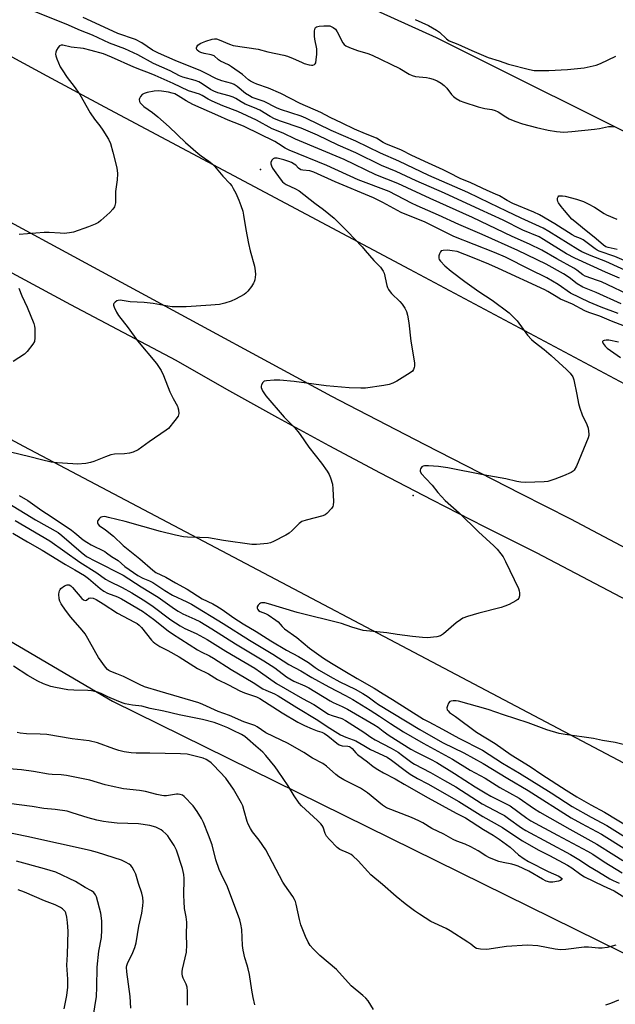
# Model space of a CAD drawing. Units: inches. Extents: x 1315761 to 1321762, y 513448 to 517448.
# Drawn here: x 1318815 to 1319040, y 516713 to 517085 of the extents above; entities that cross this region are included whole.
import ezdxf

# ---------------------------------------------------------------- set-up
doc = ezdxf.new("R2010")
doc.units = ezdxf.units.IN
doc.header["$MEASUREMENT"] = 0
for name, color, linetype in [('CNTRL-Analytical Point', 7, 'Continuous'), ('ELEV-Spot Elevation', 7, 'Continuous'), ('NTRL-Trees', 3, 'Continuous'), ('TRANS-Road', 130, 'Continuous'), ('Undefined', 1, 'Continuous')]:
    doc.layers.add(name, color=color, linetype=linetype)

msp = doc.modelspace()

# ---------------------------------------------------------------- linework, layer by layer
at = {"layer": 'CNTRL-Analytical Point'}
msp.add_point((1318905.79, 517028.02, 381), dxfattribs=at)
at = {"layer": 'ELEV-Spot Elevation'}
msp.add_point((1318963.42, 516904.99, 368.71), dxfattribs=at)
at = {"layer": 'NTRL-Trees'}
for points in [[(1315884.52, 516112.43, 0), (1315883.58, 516144.55, 0), (1315880.7, 516159.07, 0), (1315867.9, 516192.06, 0), (1315862.43, 516204.53, 0), (1315855.09, 516214.38, 0), (1315845.81, 516221.93, 0), (1315762.37, 516259.04, 0), (1315761.58, 516259.39, 0), (1315761.7, 517448.24, 0), (1317782.81, 517448.05, 0), (1317792.17, 517443.01, 0), (1317868.7, 517391.57, 0), (1318151.34, 517238.14, 0), (1318321.72, 517137.94, 0), (1318849.86, 516827.35, 0), (1319242.83, 516633.73, 0)], [(1319149.04, 516989.43, 0), (1318972.2, 517077.71, 0), (1318725.14, 517189.58, 0), (1318468.77, 517352.73, 0), (1318282.76, 517448, 0), (1318668.92, 517447.97, 0), (1318685.89, 517416.34, 0), (1318747.92, 517397.61, 0), (1318763.27, 517394.85, 0), (1318857.58, 517346.18, 0), (1318915.27, 517316.41, 0), (1318975.82, 517285.16, 0), (1319048.75, 517248.61, 0)]]:
    msp.add_polyline3d(points, dxfattribs=at)
at = {"layer": 'TRANS-Road'}
for points in [[(1319092.22, 516859.31), (1319022.94, 516896.05), (1319004.03, 516905.7), (1318967.96, 516924.15), (1318938.94, 516939.06), (1318932.64, 516942.44), (1318785.86, 517021.87), (1318769.14, 517030.91), (1318763.08, 517034.22), (1318511.2, 517171.79), (1318384.58, 517241.23), (1318373.37, 517247.38), (1318292.21, 517291.88), (1318135.65, 517377.47)], [(1318252.94, 517376.49), (1318373.47, 517310.28), (1318423.96, 517282.65), (1318437.13, 517275.44), (1318508.71, 517236.27), (1318601.76, 517185.42), (1318731.82, 517113.79), (1318801.66, 517076.11), (1318825.13, 517063.45), (1318846.94, 517051.69), (1318962.06, 516990.45), (1319077.18, 516928.99)], [(1318212.69, 517317.31), (1318269.85, 517285.66), (1318327.12, 517254.21), (1318384.5, 517222.96), (1318411.28, 517208.62), (1318437.96, 517194.09), (1318464.53, 517179.37), (1318467.31, 517177.81), (1318491, 517164.47), (1318517.37, 517149.39), (1318715.7, 517041.52), (1318755.04, 517019.82), (1318794.5, 516998.34), (1318834.08, 516977.08), (1318873.77, 516956.04), (1318892.92, 516945.15), (1318912.18, 516934.43), (1318931.53, 516923.9), (1318950.97, 516913.54), (1318970.52, 516903.36), (1318990.15, 516893.36), (1319009.88, 516883.55), (1319049.27, 516862.72)], [(1319054.35, 516797.96), (1318816.42, 516923.53), (1318777.9, 516944.15), (1318739.49, 516964.97), (1318725.5, 516972.66), (1318701.2, 516986.01), (1318627.81, 517025.78), (1318590.19, 517046.17), (1318546.34, 517070.53), (1318502.36, 517094.67), (1318458.26, 517118.57), (1318414.04, 517142.25), (1318349.27, 517178.18), (1318284.39, 517213.93), (1318219.41, 517249.48)]]:
    msp.add_lwpolyline(points, dxfattribs=at)
at = {"layer": 'Undefined'}
for points, elevation in [([(1319048.95, 516991.16), (1319039.5, 516995.19), (1319033.6, 516997.26), (1319032.89, 516997.59), (1319032.05, 516998.11), (1319027.55, 517001.55), (1319026.56, 517002.08), (1319024.52, 517002.81), (1319023.38, 517003.36), (1319016.89, 517007.62), (1319011.12, 517010.92), (1319008.91, 517011.93), (1319000.99, 517015.28), (1318998.89, 517016.36), (1318995.93, 517018.09), (1318994.53, 517018.8), (1318991.36, 517020.11), (1318985.2, 517023.03), (1318981.09, 517024.62), (1318977.04, 517026.78), (1318974.78, 517027.89), (1318969.22, 517030.5), (1318962.84, 517033.37), (1318958.98, 517035.36), (1318953.08, 517037.78), (1318952.08, 517038.3), (1318949.53, 517039.89), (1318945.38, 517041.49), (1318941.31, 517043.3), (1318936.66, 517045.58), (1318932.05, 517047.69), (1318928.5, 517049.56), (1318920.78, 517053.03), (1318913.45, 517056.77), (1318908.8, 517058.72), (1318904.34, 517060.31), (1318903.28, 517060.77), (1318901.98, 517061.45), (1318901.25, 517061.92), (1318898.92, 517063.93), (1318894.89, 517066.82), (1318893.65, 517067.58), (1318890.64, 517068.97), (1318889.96, 517069.45), (1318888.23, 517070.93), (1318887.18, 517071.34), (1318884.52, 517071.81), (1318883.27, 517072.21), (1318882.53, 517072.62), (1318881.89, 517073.15), (1318881.61, 517073.55), (1318881.56, 517073.97), (1318881.71, 517074.41), (1318882.18, 517075.05), (1318882.59, 517075.42), (1318883.3, 517075.81), (1318885.15, 517076.48), (1318887.59, 517077.23), (1318888.39, 517077.39), (1318889.12, 517077.38), (1318890.18, 517077.05), (1318894.12, 517075.33), (1318895.48, 517074.88), (1318904.87, 517073.46), (1318908.57, 517072.54), (1318914.61, 517071.26), (1318915.97, 517070.82), (1318918.08, 517069.99), (1318921.19, 517068.52), (1318922.26, 517068.1), (1318924.18, 517067.6), (1318925, 517067.49), (1318925.51, 517067.49), (1318926.21, 517067.75), (1318926.38, 517067.91), (1318926.62, 517068.34), (1318926.83, 517069.45), (1318926.99, 517071.56), (1318927, 517073.64), (1318926.3, 517077.29), (1318926.17, 517078.41), (1318926.16, 517080.43), (1318926.36, 517081.44), (1318926.48, 517081.63), (1318926.86, 517081.91), (1318927.91, 517082.21), (1318929.69, 517082.35), (1318931.91, 517082.31), (1318933.26, 517081.72), (1318934.13, 517081), (1318934.75, 517080.02), (1318936.89, 517075.9), (1318937.38, 517075.22), (1318938.03, 517074.71), (1318939.35, 517074.12), (1318942.43, 517073.02), (1318946.33, 517071.82), (1318947.94, 517071.19), (1318958.38, 517066.16), (1318961.94, 517064.05), (1318962.98, 517063.51), (1318964.34, 517063.16), (1318968.42, 517062.77), (1318969.57, 517062.59), (1318970.89, 517062.2), (1318972.44, 517061.57), (1318973.99, 517060.69), (1318975.12, 517059.79), (1318976.06, 517058.75), (1318977.85, 517056.42), (1318978.66, 517055.59), (1318979.6, 517054.9), (1318981.13, 517054.02), (1318982.51, 517053.48), (1318987.87, 517051.73), (1318990.44, 517051.12), (1318993.12, 517050.72), (1318994.35, 517050.38), (1318995.47, 517049.8), (1318998.34, 517047.9), (1318999.6, 517047.17), (1319001.71, 517046.31), (1319004.7, 517045.28), (1319009.91, 517043.9), (1319014.34, 517042.85), (1319017.44, 517042.42), (1319020.29, 517042.19), (1319023.24, 517042.38), (1319031.83, 517043.28), (1319033.76, 517043.56), (1319037.14, 517044.27), (1319038.21, 517044.3), (1319039.7, 517044.18)], 380), ([(1319046.67, 516979.88), (1319034.43, 516985.62), (1319032.98, 516986.18), (1319028.26, 516987.78), (1319027.41, 516988.28), (1319025.23, 516990.03), (1319024.05, 516990.8), (1319017.64, 516994.33), (1319011.99, 516997.58), (1319007.28, 516999.94), (1319000.78, 517002.8), (1318985.73, 517010.01), (1318969.86, 517017.14), (1318957.63, 517022.77), (1318949.33, 517026.11), (1318937.37, 517031.79), (1318919, 517039.52), (1318914.29, 517041.77), (1318910.16, 517043.41), (1318904.24, 517046.7), (1318897.16, 517049.94), (1318891.55, 517052.09), (1318887.55, 517053.86), (1318885.98, 517054.63), (1318883.75, 517056.01), (1318882.77, 517056.52), (1318879.84, 517057.32), (1318878.55, 517057.78), (1318872.83, 517060.55), (1318866.08, 517063.52), (1318863.87, 517064.44), (1318860.82, 517065.52), (1318857.92, 517066.67), (1318849.59, 517070.5), (1318846.54, 517071.68), (1318841.8, 517073), (1318838.96, 517073.69), (1318834.34, 517074.22), (1318831.16, 517074.96), (1318830.49, 517074.95), (1318829.89, 517074.69), (1318829.38, 517074.1), (1318828.82, 517073.12), (1318828.51, 517072.34), (1318828.42, 517071.54), (1318828.52, 517070.98), (1318828.88, 517069.87), (1318830.14, 517066.83), (1318830.86, 517065.65), (1318832.79, 517062.81), (1318835.48, 517059.35), (1318837.62, 517056.36), (1318841.53, 517049.48), (1318843.13, 517047.08), (1318845.09, 517044.55), (1318846.25, 517042.88), (1318848.42, 517039.46), (1318849.11, 517037.91), (1318850.1, 517034.63), (1318851.46, 517029.25), (1318851.72, 517027.84), (1318851.76, 517026.44), (1318851.63, 517024.18), (1318851.01, 517019.8), (1318850.99, 517015.53), (1318850.65, 517014.01), (1318850.1, 517013.09), (1318848.85, 517011.84), (1318845.52, 517008.84), (1318844.6, 517008.1), (1318843.31, 517007.4), (1318840.82, 517006.4), (1318835.15, 517004.46), (1318833.7, 517004.16), (1318831.64, 517003.96), (1318830.17, 517003.99), (1318826.05, 517004.28), (1318824.07, 517004.29), (1318814.69, 517003.55)], 374), ([(1319040.4, 516997.85), (1319036.99, 516998.61), (1319036.12, 516998.92), (1319035.26, 516999.5), (1319032.49, 517001.92), (1319027.35, 517006.09), (1319024.38, 517008.38), (1319023.32, 517009.36), (1319020.48, 517012.55), (1319019.27, 517014.05), (1319018.28, 517015.45), (1319018.01, 517015.96), (1319017.86, 517016.57), (1319017.93, 517017.21), (1319018.15, 517017.77), (1319018.39, 517018.16), (1319019.76, 517018.13), (1319020.83, 517017.99), (1319025.1, 517016.9), (1319027.67, 517015.99), (1319029.46, 517015.14), (1319031.81, 517013.85), (1319035.46, 517011.48), (1319036.42, 517010.92), (1319040.33, 517009.36)], 382), ([(1318814.61, 516983.31), (1318815.65, 516980.43), (1318817.68, 516976.15), (1318820.21, 516969.98), (1318820.5, 516968.89), (1318820.61, 516968.04), (1318820.64, 516964.54), (1318820.44, 516963.15), (1318819.89, 516962.16), (1318817.69, 516959.39), (1318816.67, 516958.36), (1318812.36, 516955.62)], 374), ([(1318810.81, 516901.98), (1318820.79, 516895.9), (1318829.36, 516891.01), (1318830.73, 516889.97), (1318838.05, 516883.59), (1318840.13, 516882.05), (1318843.47, 516880.26), (1318853.91, 516874.98), (1318860.71, 516870.59), (1318867.19, 516866.67), (1318873.31, 516862.28), (1318874.72, 516861.36), (1318876.4, 516860.42), (1318881.05, 516858.38), (1318882.86, 516857.44), (1318887.4, 516854.67), (1318896.34, 516849.04), (1318907, 516842.68), (1318911.18, 516839.94), (1318915.64, 516836.59), (1318916.85, 516835.78), (1318918.34, 516834.98), (1318922.55, 516833.18), (1318924.05, 516832.45), (1318932.11, 516827.46), (1318933.25, 516826.86), (1318936.55, 516825.4), (1318938.63, 516824.39), (1318948.58, 516818.58), (1318950.21, 516817.54), (1318952.12, 516816.04), (1318954.39, 516814.44), (1318962.48, 516809.28), (1318964.4, 516808.22), (1318969.95, 516805.49), (1318972.31, 516804.25), (1318979.06, 516800.11), (1318986.81, 516795.05), (1318990.51, 516792.81), (1318992.7, 516791.59), (1319000.02, 516787.87), (1319006.28, 516783.25), (1319007.86, 516782.2), (1319017.87, 516776.76), (1319029.22, 516770.79), (1319031.23, 516769.59), (1319035.45, 516766.77), (1319042.33, 516762.55)], 374), ([(1318812.35, 516890.83), (1318817.81, 516887.48), (1318823.4, 516884.43), (1318832.12, 516879.03), (1318835.74, 516876.98), (1318839.3, 516874.84), (1318840.86, 516873.74), (1318845.25, 516869.93), (1318846.66, 516868.86), (1318848.05, 516868.15), (1318851.74, 516866.73), (1318853.34, 516866.02), (1318861.19, 516861.36), (1318865.36, 516858.38), (1318870.96, 516853.95), (1318872.56, 516852.78), (1318881.94, 516846.78), (1318883.36, 516845.98), (1318886.55, 516844.5), (1318888.05, 516843.68), (1318894.76, 516839.32), (1318903.03, 516834.41), (1318906.6, 516832.11), (1318907.85, 516831.5), (1318911.06, 516830.18), (1318912.49, 516829.42), (1318919.44, 516825.02), (1318927.46, 516820.25), (1318930.98, 516817.8), (1318935.97, 516814.68), (1318937.95, 516813.77), (1318940.81, 516812.86), (1318941.82, 516812.47), (1318944.73, 516810.66), (1318947.34, 516809.2), (1318953.57, 516806.31), (1318955.28, 516805.16), (1318960.35, 516801.18), (1318962.28, 516799.87), (1318965.03, 516798.23), (1318968.88, 516796.16), (1318980.66, 516789.51), (1318989.7, 516783.88), (1318997.06, 516779.71), (1319002.85, 516775.78), (1319004.66, 516774.64), (1319010.64, 516771.29), (1319014.89, 516769.15), (1319021.68, 516765.44), (1319023.26, 516764.43), (1319026.74, 516761.93), (1319028.04, 516761.12), (1319035.1, 516757.64), (1319039.21, 516755.76), (1319045.87, 516751.69)], 378), ([(1319039.89, 516735.29), (1319036.6, 516734.45), (1319034.72, 516734.16), (1319033.32, 516734.16), (1319029.55, 516734.5), (1319027.88, 516734.56), (1319021.06, 516733.72), (1319018.99, 516733.59), (1319017.03, 516733.84), (1319010.51, 516735.06), (1319006.58, 516735.33), (1318998.64, 516734.84), (1318991.15, 516733.64), (1318988.78, 516733.74), (1318987.36, 516734.03), (1318986.66, 516734.43), (1318985.21, 516735.63), (1318984.03, 516736.48), (1318977.4, 516740.73), (1318975.9, 516741.55), (1318970.09, 516744.26), (1318965.84, 516746.96), (1318963.89, 516748.29), (1318960.34, 516750.91), (1318956.92, 516753.66), (1318951.83, 516758.16), (1318947.47, 516761.81), (1318946.23, 516763.06), (1318942.6, 516767.13), (1318940.62, 516769.05), (1318939.95, 516769.53), (1318938.97, 516770.05), (1318935.66, 516771.44), (1318934.74, 516772.12), (1318931.86, 516775.14), (1318930.72, 516776.5), (1318930.22, 516777.46), (1318929.42, 516779.78), (1318929.06, 516780.48), (1318928.55, 516781.15), (1318927.31, 516782.37), (1318921.3, 516787.88), (1318920.33, 516788.92), (1318918.44, 516791.72), (1318916.23, 516795.44), (1318912.47, 516800.97), (1318911.27, 516802.61), (1318907.81, 516806.94), (1318906.68, 516808.12), (1318903.98, 516810.37), (1318900.93, 516813.15), (1318899.81, 516814), (1318898.63, 516814.76), (1318895.51, 516816.38), (1318893.5, 516817.31), (1318890.25, 516818.61), (1318888.24, 516819.3), (1318883.86, 516820.45), (1318875.08, 516822.21), (1318869.27, 516823.57), (1318864.08, 516824.67), (1318861.01, 516825.49), (1318857.49, 516825.85), (1318854.65, 516826.42), (1318853.55, 516826.76), (1318851.41, 516827.64), (1318848.21, 516829.01), (1318845.63, 516830.33), (1318844.26, 516830.79), (1318841.99, 516831.27), (1318840.55, 516831.47), (1318835.31, 516831.55), (1318833.07, 516831.72), (1318828.37, 516832.51), (1318826.62, 516832.88), (1318823.88, 516833.89), (1318821.77, 516834.89), (1318817.95, 516837.06), (1318812.51, 516840.63)], 378), ([(1318903.65, 516712.72), (1318903.02, 516715.51), (1318902.48, 516718.34), (1318901.59, 516724.17), (1318901.13, 516726.42), (1318900.78, 516727.81), (1318899.86, 516730.58), (1318899.19, 516733.46), (1318898.99, 516735.19), (1318898.7, 516741.24), (1318898.4, 516743.18), (1318898.02, 516744.82), (1318893.29, 516757.33), (1318890.9, 516762.27), (1318890.23, 516763.9), (1318888.96, 516767.55), (1318887.55, 516773.13), (1318886.19, 516776.84), (1318884.23, 516781.55), (1318883.49, 516783.16), (1318881.92, 516785.69), (1318880.38, 516787.86), (1318876.97, 516791.45), (1318876.29, 516791.94), (1318875.5, 516792.22), (1318874.66, 516792.33), (1318874.08, 516792.3), (1318870.26, 516791.63), (1318869.34, 516791.63), (1318868.52, 516791.74), (1318866.63, 516792.15), (1318862.39, 516793.28), (1318860.15, 516793.63), (1318854.1, 516794.35), (1318849.47, 516795.28), (1318847.18, 516795.83), (1318841.31, 516797.61), (1318832.6, 516799.33), (1318830.57, 516799.62), (1318827.19, 516799.68), (1318825.71, 516799.79), (1318820.13, 516800.84), (1318815.51, 516801.45), (1318810.8, 516801.87)], 374)]:
    msp.add_lwpolyline(points, dxfattribs=dict(at, elevation=elevation))
at = {"layer": 'Undefined', "elevation": 380}
msp.add_lwpolyline([(1318839.57, 516865.37), (1318840.1, 516865.53), (1318841.03, 516866.25), (1318841.66, 516866.43), (1318842.6, 516866.26), (1318843.75, 516865.71), (1318846.43, 516864.16), (1318851.83, 516860.59), (1318858.24, 516857.26), (1318859.2, 516856.68), (1318860.04, 516856.02), (1318860.83, 516855.26), (1318864.68, 516850.48), (1318865.27, 516849.84), (1318865.91, 516849.28), (1318867.79, 516848.07), (1318870.77, 516846.54), (1318875.11, 516844.09), (1318882.03, 516839.77), (1318886.1, 516837.69), (1318889.56, 516835.55), (1318893.7, 516833.56), (1318897.95, 516831.31), (1318899.78, 516830.52), (1318904.22, 516828.98), (1318905.53, 516828.39), (1318913.93, 516822.97), (1318919.83, 516819.49), (1318922.37, 516818.19), (1318925.23, 516816.9), (1318927.13, 516816.15), (1318928.94, 516815.65), (1318929.9, 516815.23), (1318931.24, 516814.3), (1318934.56, 516811.57), (1318935.51, 516810.95), (1318936.57, 516810.56), (1318938.78, 516810.38), (1318939.31, 516810.27), (1318939.73, 516810.08), (1318940.34, 516809.57), (1318941.78, 516807.87), (1318942.41, 516807.27), (1318946.17, 516804.47), (1318948.33, 516802.68), (1318950.01, 516801.57), (1318952.19, 516800.29), (1318956.61, 516798.06), (1318959.94, 516796.05), (1318969.06, 516790.93), (1318979.62, 516785.17), (1318983.21, 516783.31), (1318990, 516778.96), (1318993.53, 516776.88), (1318995.86, 516775.37), (1319000.04, 516772.24), (1319003.16, 516769.35), (1319005.26, 516767.9), (1319006.97, 516766.91), (1319014.33, 516763.07), (1319018.44, 516761.32), (1319019.42, 516760.62), (1319019.59, 516760.35), (1319019.54, 516760.09), (1319018.99, 516759.75), (1319018.19, 516759.48), (1319016.07, 516759.06), (1319014.97, 516759.06), (1319013.65, 516759.42), (1319012.18, 516760.18), (1319007.06, 516763.22), (1319003, 516765.09), (1319001.93, 516765.5), (1319000.66, 516765.87), (1318997.37, 516766.5), (1318995.78, 516766.88), (1318992.27, 516768.24), (1318990.85, 516769.01), (1318987.9, 516770.96), (1318985.2, 516772.46), (1318983.06, 516773.46), (1318979.87, 516774.58), (1318978.53, 516775.16), (1318974.95, 516777.19), (1318970.5, 516779.39), (1318967.04, 516781.47), (1318965.49, 516782.28), (1318962.83, 516783.47), (1318953.3, 516787.18), (1318951.84, 516788.14), (1318946.11, 516792.81), (1318944.71, 516793.85), (1318943.55, 516794.52), (1318937.26, 516797.65), (1318935.31, 516798.81), (1318934.19, 516799.69), (1318930.72, 516802.8), (1318929.36, 516803.82), (1318925.35, 516805.89), (1318922.1, 516808.02), (1318916.16, 516811.46), (1318910.63, 516814.04), (1318907.84, 516815.47), (1318904.57, 516817.68), (1318903.61, 516818.24), (1318899.45, 516819.62), (1318894.13, 516821.96), (1318889.83, 516823.45), (1318884.06, 516826.08), (1318882.46, 516826.72), (1318867.85, 516831.03), (1318862.01, 516832.85), (1318860.12, 516833.68), (1318854.03, 516836.69), (1318851.61, 516837.76), (1318849.26, 516838.63), (1318848.55, 516838.98), (1318848.01, 516839.39), (1318847.26, 516840.21), (1318844.6, 516843.92), (1318843.57, 516845.64), (1318840.66, 516851.11), (1318839.54, 516852.82), (1318838.47, 516854.19), (1318834.15, 516859.06), (1318832.18, 516861.71), (1318830.54, 516864.16), (1318830, 516865.18), (1318829.78, 516866), (1318829.69, 516867.73), (1318829.75, 516868.58), (1318829.87, 516869.1), (1318830.11, 516869.55), (1318830.46, 516869.94), (1318831.82, 516870.89), (1318832.78, 516871.31), (1318833.23, 516871.34), (1318833.62, 516871.25), (1318834.25, 516870.88), (1318834.87, 516870.32), (1318838.4, 516866.11), (1318839, 516865.58)], close=True, dxfattribs=at)
at = {"layer": 'Undefined'}
for points in [[(1319041.31, 516987.1, 376), (1319035.98, 516989.27, 376), (1319024.39, 516994.62, 376), (1319021.28, 516996.29, 376), (1319012.59, 517001.68, 376), (1319010.9, 517002.61, 376), (1319004.85, 517005.19, 376), (1318997.35, 517008.92, 376), (1318988.52, 517012.93, 376), (1318975.28, 517019.15, 376), (1318964.49, 517023.81, 376), (1318956.98, 517027.31, 376), (1318951.49, 517029.6, 376), (1318941.81, 517034.36, 376), (1318935.11, 517037.31, 376), (1318927.26, 517041.02, 376), (1318921.08, 517043.64, 376), (1318913.31, 517046.33, 376), (1318911.09, 517047.22, 376), (1318909.44, 517048.1, 376), (1318905.53, 517050.41, 376), (1318903.49, 517051.34, 376), (1318899.96, 517052.77, 376), (1318898.48, 517053.58, 376), (1318896.51, 517054.83, 376), (1318895.52, 517055.32, 376), (1318893.95, 517055.93, 376), (1318889.69, 517057.01, 376), (1318888.1, 517057.59, 376), (1318886.84, 517058.3, 376), (1318883.71, 517060.41, 376), (1318882.49, 517061.11, 376), (1318881.07, 517061.64, 376), (1318876.51, 517062.96, 376), (1318875.26, 517063.43, 376), (1318871.64, 517065.25, 376), (1318865.4, 517068.12, 376), (1318859.48, 517071.33, 376), (1318854.54, 517073.56, 376), (1318848.8, 517075.79, 376), (1318842.35, 517078.71, 376), (1318837.79, 517080.58, 376), (1318832.45, 517082.98, 376), (1318818.16, 517088.61, 376)], [(1319046.29, 516988.69, 378), (1319036.1, 516993.3, 378), (1319030.59, 516995.46, 378), (1319027, 516997.03, 378), (1319025.56, 516997.83, 378), (1319014.66, 517004.66, 378), (1319012.45, 517005.89, 378), (1319004.19, 517009.66, 378), (1318998.68, 517012.34, 378), (1318992.31, 517015.31, 378), (1318983.99, 517019.39, 378), (1318969.27, 517025.78, 378), (1318958.02, 517031.15, 378), (1318951.01, 517034.27, 378), (1318941.8, 517038.71, 378), (1318932.39, 517042.79, 378), (1318922.94, 517047.42, 378), (1318921.08, 517048.15, 378), (1318913.28, 517050.74, 378), (1318911.85, 517051.35, 378), (1318907.17, 517053.74, 378), (1318902.63, 517055.29, 378), (1318901.59, 517055.84, 378), (1318900.11, 517056.81, 378), (1318896.94, 517059.44, 378), (1318895.82, 517060.2, 378), (1318894.93, 517060.55, 378), (1318891.16, 517061.55, 378), (1318889.18, 517062.24, 378), (1318885.07, 517064.45, 378), (1318883.21, 517065.34, 378), (1318873.61, 517069.17, 378), (1318867.3, 517071.99, 378), (1318864.99, 517073.16, 378), (1318861.02, 517075.83, 378), (1318858.62, 517077.13, 378), (1318851.98, 517079.42, 378), (1318850.03, 517080.22, 378), (1318838.8, 517085.49, 378)], [(1318964.2, 517084.66, 378), (1318969.24, 517082.37, 378), (1318972.23, 517080.66, 378), (1318973.39, 517079.85, 378), (1318975.93, 517077.35, 378), (1318976.95, 517076.63, 378), (1318980.28, 517075.39, 378), (1318985.51, 517072.96, 378), (1318991.72, 517070.35, 378), (1318995.84, 517069.07, 378), (1318999.4, 517067.87, 378), (1319007.3, 517065.78, 378), (1319009.01, 517065.49, 378), (1319014.61, 517065.37, 378), (1319021.61, 517065.84, 378), (1319027.99, 517066.46, 378), (1319032.44, 517067.48, 378), (1319034.06, 517068.06, 378), (1319039.85, 517070.86, 378)], [(1319041.92, 516977.31, 372), (1319032.44, 516981.67, 372), (1319027.43, 516983.7, 372), (1319025.36, 516984.87, 372), (1319022.33, 516987.32, 372), (1319020.11, 516988.67, 372), (1319013.58, 516992.3, 372), (1319002.9, 516997.5, 372), (1318989.46, 517003.58, 372), (1318980.6, 517007.27, 372), (1318972.97, 517010.8, 372), (1318964.86, 517014.4, 372), (1318962.75, 517015.41, 372), (1318954.29, 517019.77, 372), (1318942.6, 517024.19, 372), (1318930.81, 517029.58, 372), (1318916.58, 517035.4, 372), (1318915.08, 517036.15, 372), (1318912.56, 517037.8, 372), (1318911.13, 517038.6, 372), (1318899.61, 517044.32, 372), (1318898.12, 517044.97, 372), (1318893.54, 517046.63, 372), (1318889.66, 517048.46, 372), (1318880.2, 517052.63, 372), (1318877.75, 517053.94, 372), (1318874.73, 517055.9, 372), (1318873.46, 517056.58, 372), (1318872.43, 517056.93, 372), (1318871.01, 517057.25, 372), (1318868.47, 517057.69, 372), (1318867.09, 517057.82, 372), (1318865.63, 517057.66, 372), (1318863.01, 517057.15, 372), (1318861.91, 517056.77, 372), (1318861.17, 517056.35, 372), (1318860.47, 517055.58, 372), (1318860.12, 517054.91, 372), (1318860, 517054.44, 372), (1318860.1, 517053.74, 372), (1318860.34, 517053.28, 372), (1318860.7, 517052.85, 372), (1318861.77, 517051.89, 372), (1318864.95, 517049.57, 372), (1318867.01, 517047.95, 372), (1318871.27, 517044.14, 372), (1318877.5, 517038.31, 372), (1318882.29, 517034.14, 372), (1318883.41, 517033.24, 372), (1318886.28, 517031.23, 372), (1318887.4, 517030.35, 372), (1318888.39, 517029.32, 372), (1318891.58, 517025.58, 372), (1318894.19, 517022.8, 372), (1318894.91, 517021.88, 372), (1318895.51, 517020.92, 372), (1318896.45, 517019.16, 372), (1318897.62, 517016.44, 372), (1318898.35, 517014.52, 372), (1318899.06, 517012.29, 372), (1318899.35, 517010.87, 372), (1318900.2, 517005.43, 372), (1318901.22, 517000.16, 372), (1318901.92, 516997.39, 372), (1318903.56, 516991.64, 372), (1318903.82, 516989.78, 372), (1318903.83, 516988.4, 372), (1318903.6, 516986.43, 372), (1318903.4, 516985.62, 372), (1318903.19, 516985.11, 372), (1318902.43, 516983.94, 372), (1318901.03, 516982.15, 372), (1318900.25, 516981.34, 372), (1318899.56, 516980.85, 372), (1318896.3, 516979.07, 372), (1318894.75, 516978.35, 372), (1318892.35, 516977.56, 372), (1318890.36, 516977.13, 372), (1318887.03, 516976.81, 372), (1318877.74, 516976.26, 372), (1318875.99, 516976.22, 372), (1318872.49, 516976.29, 372), (1318870.77, 516976.45, 372), (1318865.3, 516977.5, 372), (1318861.92, 516977.82, 372), (1318856.64, 516978.11, 372), (1318852.76, 516978.76, 372), (1318852.06, 516978.66, 372), (1318851.56, 516978.45, 372), (1318850.88, 516978.02, 372), (1318850.38, 516977.5, 372), (1318850.3, 516977.29, 372), (1318850.29, 516976.84, 372), (1318850.53, 516976.09, 372), (1318851.43, 516974.26, 372), (1318852.18, 516973.01, 372), (1318855.82, 516968.29, 372), (1318859.3, 516963.46, 372), (1318866.47, 516954.82, 372), (1318868.27, 516952.17, 372), (1318869.2, 516950.35, 372), (1318871.57, 516944.16, 372), (1318872.82, 516941.62, 372), (1318874.39, 516938.79, 372), (1318874.62, 516938.25, 372), (1318874.83, 516937.41, 372), (1318874.94, 516935.99, 372), (1318874.85, 516935.45, 372), (1318874.64, 516934.94, 372), (1318873.47, 516933.28, 372), (1318871.04, 516930.32, 372), (1318870.22, 516929.66, 372), (1318863.72, 516925.31, 372), (1318859.64, 516922.27, 372), (1318857.75, 516921.38, 372), (1318856.36, 516920.96, 372), (1318854.47, 516920.75, 372), (1318850.72, 516920.59, 372), (1318849.32, 516920.36, 372), (1318847.22, 516919.65, 372), (1318842.93, 516917.88, 372), (1318841.57, 516917.42, 372), (1318839.88, 516917.16, 372), (1318836.74, 516916.91, 372), (1318834.98, 516916.96, 372), (1318829.09, 516917.36, 372), (1318826.76, 516917.63, 372), (1318823.1, 516918.47, 372), (1318818.77, 516919.66, 372), (1318803.47, 516923.23, 372)], [(1319040.78, 516973.66, 370), (1319034.32, 516976.12, 370), (1319029.83, 516978.01, 370), (1319022.76, 516981.39, 370), (1319018.07, 516984.69, 370), (1319013.91, 516987.14, 370), (1319007.43, 516990.3, 370), (1318998.21, 516995.03, 370), (1318994.08, 516996.78, 370), (1318978.79, 517002.77, 370), (1318967.93, 517008.15, 370), (1318958.83, 517011.87, 370), (1318951.89, 517015.67, 370), (1318948.48, 517017.37, 370), (1318934.01, 517023.4, 370), (1318925.95, 517027.08, 370), (1318924.42, 517027.53, 370), (1318921.81, 517027.8, 370), (1318921, 517028, 370), (1318920.16, 517028.51, 370), (1318919.06, 517029.68, 370), (1318918.51, 517030.12, 370), (1318917.53, 517030.67, 370), (1318916.49, 517031.13, 370), (1318914.52, 517031.75, 370), (1318912.05, 517032.33, 370), (1318911.1, 517032.35, 370), (1318910.5, 517032.1, 370), (1318910.03, 517031.57, 370), (1318909.65, 517030.68, 370), (1318909.64, 517030.18, 370), (1318909.88, 517029.4, 370), (1318910.26, 517028.63, 370), (1318910.91, 517027.65, 370), (1318913.19, 517024.57, 370), (1318914.12, 517023.45, 370), (1318914.77, 517022.86, 370), (1318915.47, 517022.39, 370), (1318919.01, 517020.82, 370), (1318920.4, 517020.01, 370), (1318926.29, 517015.42, 370), (1318929.51, 517013.03, 370), (1318933.52, 517009.75, 370), (1318938.66, 517004.67, 370), (1318944.15, 516998.87, 370), (1318945.34, 516997.54, 370), (1318948.51, 516993.66, 370), (1318951.07, 516991.16, 370), (1318951.63, 516990.48, 370), (1318952.08, 516989.72, 370), (1318952.41, 516988.9, 370), (1318953.46, 516984.3, 370), (1318953.74, 516983.5, 370), (1318954.09, 516982.8, 370), (1318954.66, 516981.93, 370), (1318955.23, 516981.28, 370), (1318958.32, 516978.28, 370), (1318959.3, 516977.23, 370), (1318960.3, 516975.77, 370), (1318960.93, 516974.46, 370), (1318961.26, 516973.07, 370), (1318961.75, 516970.23, 370), (1318962.48, 516963.25, 370), (1318963.84, 516955.04, 370), (1318963.89, 516953.88, 370), (1318963.81, 516953.35, 370), (1318963.55, 516952.61, 370), (1318963.1, 516951.96, 370), (1318962.23, 516951.26, 370), (1318957.29, 516948.17, 370), (1318955.75, 516947.38, 370), (1318954.33, 516946.95, 370), (1318952.29, 516946.5, 370), (1318945.35, 516945.56, 370), (1318943.59, 516945.52, 370), (1318939.19, 516945.72, 370), (1318930.62, 516946.4, 370), (1318918.5, 516948.04, 370), (1318913.07, 516948.6, 370), (1318910.98, 516948.56, 370), (1318907.99, 516948.34, 370), (1318907.19, 516948.13, 370), (1318906.61, 516947.68, 370), (1318906.14, 516946.8, 370), (1318906.03, 516946.31, 370), (1318906.04, 516945.82, 370), (1318906.55, 516944.57, 370), (1318907.75, 516942.64, 370), (1318914.67, 516934.63, 370), (1318918.59, 516930.67, 370), (1318919.92, 516929.17, 370), (1318920.8, 516928, 370), (1318924, 516923.3, 370), (1318928.83, 516917.21, 370), (1318930.94, 516914.17, 370), (1318931.67, 516912.97, 370), (1318932.2, 516911.67, 370), (1318932.9, 516909.24, 370), (1318933.13, 516907.52, 370), (1318933.33, 516902.77, 370), (1318933.24, 516901.33, 370), (1318933.05, 516900.82, 370), (1318932.59, 516900.12, 370), (1318930.81, 516898.19, 370), (1318930.14, 516897.67, 370), (1318929.34, 516897.33, 370), (1318922.96, 516895.77, 370), (1318921.38, 516895.2, 370), (1318920.36, 516894.44, 370), (1318917.71, 516891.77, 370), (1318916.64, 516890.82, 370), (1318915.38, 516890.06, 370), (1318910.62, 516887.63, 370), (1318909.55, 516887.17, 370), (1318908.41, 516886.91, 370), (1318904.28, 516886.56, 370), (1318902.53, 516886.52, 370), (1318891.78, 516888, 370), (1318886.09, 516889.01, 370), (1318882.71, 516889.22, 370), (1318878.18, 516889.3, 370), (1318876.76, 516889.41, 370), (1318873.63, 516890.04, 370), (1318868.05, 516891.39, 370), (1318854.69, 516895.23, 370), (1318848.44, 516896.77, 370), (1318847.01, 516897.04, 370), (1318846.19, 516897.02, 370), (1318845.69, 516896.87, 370), (1318845.25, 516896.61, 370), (1318844.87, 516896.25, 370), (1318844.42, 516895.62, 370), (1318844.23, 516895.18, 370), (1318844.21, 516894.73, 370), (1318844.4, 516894.31, 370), (1318844.93, 516893.76, 370), (1318847.26, 516892.08, 370), (1318850.3, 516889.63, 370), (1318853.91, 516886.2, 370), (1318857.03, 516883.59, 370), (1318860.22, 516881.06, 370), (1318865.15, 516876.8, 370), (1318866.3, 516875.96, 370), (1318870.1, 516874.18, 370), (1318873.67, 516872.06, 370), (1318878.07, 516869.63, 370), (1318883.82, 516866, 370), (1318887.73, 516864.1, 370), (1318889.29, 516863.23, 370), (1318891.31, 516861.98, 370), (1318893.9, 516860.08, 370), (1318895.71, 516858.87, 370), (1318899.29, 516856.61, 370), (1318904.08, 516853.74, 370), (1318909.68, 516850.17, 370), (1318915.55, 516846.63, 370), (1318920.16, 516844.25, 370), (1318922.69, 516842.77, 370), (1318923.88, 516841.97, 370), (1318926.36, 516840.07, 370), (1318927.86, 516839.1, 370), (1318932.09, 516836.67, 370), (1318935.67, 516834.73, 370), (1318941.47, 516831.89, 370), (1318944.46, 516830.26, 370), (1318946.44, 516828.99, 370), (1318948.93, 516827.11, 370), (1318950.34, 516826.17, 370), (1318965.86, 516816.68, 370), (1318970.9, 516813.76, 370), (1318974.72, 516811.72, 370), (1318982.51, 516807.95, 370), (1318989.76, 516803.89, 370), (1318999.09, 516798.15, 370), (1319006.75, 516793.72, 370), (1319023.01, 516783.42, 370), (1319026.88, 516781.2, 370), (1319034.51, 516777.16, 370), (1319043.87, 516771.3, 370)], [(1319045.76, 516967.91, 368), (1319038.24, 516970.83, 368), (1319033.79, 516972.75, 368), (1319029.74, 516974.06, 368), (1319028.23, 516974.67, 368), (1319023.48, 516977.29, 368), (1319019.06, 516979.15, 368), (1319016.78, 516980.46, 368), (1319014.28, 516982.03, 368), (1319013.05, 516982.67, 368), (1318995.62, 516990.71, 368), (1318991.97, 516992.3, 368), (1318985.78, 516994.84, 368), (1318980.01, 516997.07, 368), (1318978.11, 516997.43, 368), (1318976.4, 516997.58, 368), (1318974.71, 516997.54, 368), (1318974.01, 516997.31, 368), (1318973.67, 516996.95, 368), (1318973.31, 516996.23, 368), (1318973.08, 516995.43, 368), (1318973.06, 516994.64, 368), (1318973.25, 516994.15, 368), (1318973.74, 516993.45, 368), (1318975.36, 516991.71, 368), (1318977.73, 516989.69, 368), (1318982.95, 516985.79, 368), (1318988.16, 516982.02, 368), (1318993.16, 516978.71, 368), (1318999.67, 516973.92, 368), (1319001.18, 516972.49, 368), (1319002.59, 516970.97, 368), (1319006.52, 516965.58, 368), (1319008, 516963.91, 368), (1319009.05, 516962.99, 368), (1319012.78, 516960.14, 368), (1319015.49, 516957.83, 368), (1319021.24, 516952.59, 368), (1319022.6, 516951.22, 368), (1319023.6, 516949.75, 368), (1319024.01, 516948.67, 368), (1319025.18, 516943.16, 368), (1319025.78, 516939.71, 368), (1319026.26, 516938.01, 368), (1319027.17, 516935.51, 368), (1319028.99, 516931.84, 368), (1319029.43, 516930.48, 368), (1319029.74, 516928.23, 368), (1319029.72, 516927.68, 368), (1319029.51, 516926.84, 368), (1319024.99, 516916.13, 368), (1319024.18, 516914.6, 368), (1319023.79, 516914.2, 368), (1319023.08, 516913.75, 368), (1319020.11, 516912.4, 368), (1319016.86, 516911.17, 368), (1319014.2, 516910.35, 368), (1319012.8, 516910.14, 368), (1319009.31, 516910.02, 368), (1319005.79, 516909.97, 368), (1319004.09, 516910.08, 368), (1319002.51, 516910.36, 368), (1318998.33, 516911.34, 368), (1318989.77, 516912.82, 368), (1318976.43, 516915.48, 368), (1318972.96, 516915.95, 368), (1318969.16, 516916.22, 368), (1318967.7, 516916.23, 368), (1318967.17, 516916.13, 368), (1318966.73, 516915.89, 368), (1318966.38, 516915.51, 368), (1318966.13, 516915.06, 368), (1318965.99, 516914.58, 368), (1318966.04, 516914.11, 368), (1318966.59, 516913.21, 368), (1318968.13, 516911.47, 368), (1318970.63, 516908.86, 368), (1318972.73, 516906.2, 368), (1318975.44, 516903.08, 368), (1318980.72, 516898.42, 368), (1318988.1, 516891.28, 368), (1318993.86, 516886.05, 368), (1318995.09, 516884.8, 368), (1318996.53, 516883.03, 368), (1318997.33, 516881.88, 368), (1318998.26, 516880.14, 368), (1319003.16, 516869.9, 368), (1319003.44, 516869.09, 368), (1319003.54, 516868.23, 368), (1319003.5, 516867.09, 368), (1319003.31, 516866.31, 368), (1319002.85, 516865.71, 368), (1319002.17, 516865.25, 368), (1318999.61, 516863.93, 368), (1318998.03, 516863.22, 368), (1318996.64, 516862.79, 368), (1318988.14, 516860.6, 368), (1318983.94, 516859.37, 368), (1318982.16, 516858.67, 368), (1318981.22, 516858.12, 368), (1318979.66, 516856.97, 368), (1318974.88, 516852.78, 368), (1318973.72, 516852, 368), (1318972.37, 516851.68, 368), (1318968.66, 516851.34, 368), (1318966.93, 516851.4, 368), (1318963.17, 516851.82, 368), (1318957.35, 516852.54, 368), (1318953.41, 516853.16, 368), (1318944.49, 516854.13, 368), (1318940.22, 516855.35, 368), (1318936.36, 516856.66, 368), (1318919.61, 516860.84, 368), (1318908.81, 516864.12, 368), (1318907.39, 516864.47, 368), (1318906.83, 516864.53, 368), (1318906.14, 516864.5, 368), (1318905.72, 516864.38, 368), (1318905.34, 516864.15, 368), (1318904.86, 516863.59, 368), (1318904.55, 516862.95, 368), (1318904.5, 516862.52, 368), (1318904.72, 516861.98, 368), (1318905.01, 516861.66, 368), (1318905.66, 516861.24, 368), (1318907.61, 516860.44, 368), (1318908.61, 516859.92, 368), (1318911.5, 516858.02, 368), (1318912.39, 516857.3, 368), (1318913.89, 516855.62, 368), (1318914.85, 516854.7, 368), (1318919.52, 516851.38, 368), (1318924.23, 516847.36, 368), (1318929.52, 516843.67, 368), (1318932.6, 516841.7, 368), (1318937.64, 516838.74, 368), (1318942.2, 516835.94, 368), (1318948.71, 516832.24, 368), (1318952.09, 516830.11, 368), (1318955.65, 516827.99, 368), (1318967.29, 516820.64, 368), (1318969.25, 516819.54, 368), (1318974.52, 516816.87, 368), (1318980.65, 516813.44, 368), (1318989.6, 516808.89, 368), (1318997.08, 516803.99, 368), (1319003.56, 516800.17, 368), (1319015.49, 516792.84, 368), (1319023.43, 516787.65, 368), (1319030.56, 516783.67, 368), (1319036.47, 516780.5, 368), (1319043.58, 516776.02, 368)], [(1319040.88, 516962.91, 366), (1319037.3, 516963.68, 366), (1319036.23, 516963.7, 366), (1319035.52, 516963.55, 366), (1319035.14, 516963.39, 366), (1319034.92, 516963.15, 366), (1319034.9, 516963, 366), (1319035.11, 516962.42, 366), (1319035.87, 516961.35, 366), (1319036.64, 516960.59, 366), (1319041.66, 516957.16, 366)], [(1318814.65, 516905.03, 372), (1318817.94, 516903.19, 372), (1318823.25, 516899.38, 372), (1318826.74, 516897.12, 372), (1318834.42, 516891.92, 372), (1318835.75, 516890.91, 372), (1318838.83, 516888.34, 372), (1318840.19, 516887.37, 372), (1318841.9, 516886.37, 372), (1318846.99, 516883.83, 372), (1318847.67, 516883.4, 372), (1318849.57, 516881.95, 372), (1318852.02, 516880.52, 372), (1318854.61, 516878.25, 372), (1318859.45, 516874.87, 372), (1318861.4, 516873.79, 372), (1318863.83, 516872.8, 372), (1318865.11, 516872.15, 372), (1318866.31, 516871.4, 372), (1318869.62, 516869.11, 372), (1318872.55, 516867.4, 372), (1318877.99, 516864.94, 372), (1318879.7, 516864.05, 372), (1318891.7, 516856.66, 372), (1318901.59, 516850.44, 372), (1318910.45, 516845.14, 372), (1318916.41, 516841.25, 372), (1318920.97, 516838.84, 372), (1318925.18, 516836.32, 372), (1318931.59, 516832.75, 372), (1318937.86, 516829.53, 372), (1318940.57, 516828.05, 372), (1318947.17, 516824.06, 372), (1318950.75, 516821.74, 372), (1318954.79, 516818.95, 372), (1318959.71, 516815.87, 372), (1318967.19, 516811.5, 372), (1318978.29, 516805.47, 372), (1318984.88, 516801.36, 372), (1318990.6, 516798.37, 372), (1318996.06, 516794.84, 372), (1319003.44, 516790.76, 372), (1319008.82, 516787.03, 372), (1319011.16, 516785.55, 372), (1319022.48, 516779.08, 372), (1319032.74, 516773.4, 372), (1319039.17, 516769.34, 372), (1319042.59, 516767.31, 372)], [(1318813.16, 516895.59, 376), (1318826.21, 516887.89, 376), (1318837.59, 516879.83, 376), (1318844.02, 516875.79, 376), (1318847.31, 516873.44, 376), (1318848.6, 516872.73, 376), (1318853.61, 516870.31, 376), (1318857.21, 516868.24, 376), (1318861.51, 516865.62, 376), (1318864.79, 516863.45, 376), (1318871.99, 516858.07, 376), (1318875.42, 516855.8, 376), (1318877.22, 516854.85, 376), (1318881.55, 516852.94, 376), (1318885.63, 516850.67, 376), (1318892.69, 516846.32, 376), (1318903.65, 516839.83, 376), (1318905.81, 516838.37, 376), (1318911.85, 516834.03, 376), (1318921.64, 516828.45, 376), (1318925.94, 516826.14, 376), (1318931.46, 516822.53, 376), (1318932.79, 516821.95, 376), (1318936.42, 516820.8, 376), (1318937.88, 516820.07, 376), (1318944.81, 516815.7, 376), (1318947.45, 516813.83, 376), (1318949.07, 516812.8, 376), (1318955.08, 516809.69, 376), (1318957.71, 516808.15, 376), (1318959.43, 516806.95, 376), (1318962.88, 516804.23, 376), (1318963.84, 516803.6, 376), (1318970, 516800.43, 376), (1318975.28, 516797.46, 376), (1318979.47, 516795.01, 376), (1318989.4, 516788.66, 376), (1318996.36, 516785.03, 376), (1318997.81, 516784.2, 376), (1318999.44, 516783.13, 376), (1319004.32, 516779.59, 376), (1319005.95, 516778.52, 376), (1319022.77, 516769.48, 376), (1319026.58, 516767.26, 376), (1319029.7, 516765.12, 376), (1319033.32, 516763.03, 376), (1319037.68, 516760.28, 376), (1319038.83, 516759.68, 376), (1319041.11, 516758.68, 376)], [(1319046.32, 516810.2, 366), (1319039.59, 516811.76, 366), (1319034.88, 516812.55, 366), (1319031.47, 516813.26, 366), (1319020.75, 516814.77, 366), (1319018.45, 516815.24, 366), (1319013.81, 516816.53, 366), (1319006.77, 516819.28, 366), (1318997.52, 516822.25, 366), (1318991.75, 516824.31, 366), (1318980.48, 516827.42, 366), (1318979.63, 516827.53, 366), (1318978.5, 516827.54, 366), (1318977.72, 516827.43, 366), (1318977.27, 516827.24, 366), (1318976.77, 516826.65, 366), (1318976.32, 516825.62, 366), (1318976.14, 516824.82, 366), (1318976.26, 516824.1, 366), (1318976.55, 516823.7, 366), (1318977.14, 516823.16, 366), (1318979.41, 516821.59, 366), (1318987.3, 516815.75, 366), (1318994.32, 516811.42, 366), (1319000.41, 516807.2, 366), (1319007.56, 516802.7, 366), (1319011.91, 516799.67, 366), (1319021.18, 516793.76, 366), (1319025.19, 516791.31, 366), (1319030.44, 516788.32, 366), (1319035.56, 516785.55, 366), (1319045.12, 516779.75, 366)], [(1318948.4, 516711.05, 376), (1318946.36, 516714.23, 376), (1318945.5, 516715.34, 376), (1318944.43, 516716.33, 376), (1318940.03, 516720.01, 376), (1318934.46, 516726.08, 376), (1318928.2, 516731.34, 376), (1318925.65, 516733.87, 376), (1318924.51, 516735.22, 376), (1318923.77, 516736.46, 376), (1318922.72, 516738.54, 376), (1318921.04, 516743, 376), (1318920.49, 516745.01, 376), (1318919.22, 516750.73, 376), (1318918.93, 516751.8, 376), (1318918.62, 516752.54, 376), (1318917.95, 516753.7, 376), (1318914.96, 516757.9, 376), (1318914.19, 516759.13, 376), (1318907.83, 516771.25, 376), (1318905.24, 516774.87, 376), (1318902.76, 516778.06, 376), (1318901.98, 516779.31, 376), (1318901.15, 516780.91, 376), (1318900.68, 516782, 376), (1318899.66, 516786, 376), (1318899.08, 516787.87, 376), (1318898.61, 516788.91, 376), (1318897.65, 516790.69, 376), (1318895.64, 516794.2, 376), (1318892.65, 516798.3, 376), (1318888.01, 516803.25, 376), (1318887.16, 516804.06, 376), (1318886.23, 516804.76, 376), (1318885.22, 516805.36, 376), (1318884.14, 516805.82, 376), (1318880.12, 516806.94, 376), (1318878.11, 516807.35, 376), (1318875.53, 516807.56, 376), (1318863.99, 516807.82, 376), (1318858.89, 516807.75, 376), (1318856.9, 516807.84, 376), (1318854.27, 516808.31, 376), (1318852.25, 516808.76, 376), (1318850.38, 516809.4, 376), (1318844.29, 516811.72, 376), (1318841.13, 516812.46, 376), (1318834.65, 516813.24, 376), (1318825.17, 516814.81, 376), (1318822.56, 516814.98, 376), (1318817.43, 516815.11, 376), (1318815.11, 516815.35, 376), (1318813.97, 516815.59, 376)], [(1318878.24, 516712.61, 372), (1318878.18, 516718, 372), (1318878.08, 516719.48, 372), (1318877.73, 516720.64, 372), (1318876.62, 516722.79, 372), (1318876.36, 516723.64, 372), (1318876.22, 516724.51, 372), (1318876.24, 516725.37, 372), (1318876.37, 516726.22, 372), (1318877.81, 516732.66, 372), (1318878.02, 516735.44, 372), (1318877.88, 516739.04, 372), (1318877.96, 516743.95, 372), (1318877.71, 516745.96, 372), (1318877.13, 516749.15, 372), (1318876.95, 516751.73, 372), (1318876.9, 516754.04, 372), (1318876.96, 516760.48, 372), (1318876.9, 516761.93, 372), (1318876.38, 516764.2, 372), (1318874.08, 516771.12, 372), (1318873.21, 516772.92, 372), (1318871.43, 516775.57, 372), (1318870.74, 516776.51, 372), (1318869.99, 516777.34, 372), (1318868.97, 516778.28, 372), (1318868.29, 516778.77, 372), (1318867.3, 516779.33, 372), (1318866.27, 516779.8, 372), (1318863.96, 516780.44, 372), (1318859.69, 516781.15, 372), (1318851.62, 516781.41, 372), (1318848.43, 516781.73, 372), (1318846.47, 516782.03, 372), (1318843.99, 516782.51, 372), (1318840.67, 516783.31, 372), (1318834.7, 516785.29, 372), (1318832.77, 516785.82, 372), (1318828.33, 516786.47, 372), (1318823.95, 516786.85, 372), (1318819.6, 516787.67, 372), (1318810.75, 516788.76, 372)], [(1318856.78, 516711.56, 370), (1318856.53, 516715.89, 370), (1318855.32, 516725.26, 370), (1318855.23, 516726.97, 370), (1318855.34, 516727.66, 370), (1318855.59, 516728.42, 370), (1318857.62, 516732.52, 370), (1318858.33, 516734.46, 370), (1318858.86, 516736.15, 370), (1318859.9, 516742.46, 370), (1318860.99, 516747.37, 370), (1318861.42, 516750.2, 370), (1318861.53, 516751.62, 370), (1318861.36, 516753.3, 370), (1318860.96, 516754.97, 370), (1318859.67, 516758.57, 370), (1318858.66, 516762.05, 370), (1318858.06, 516763.41, 370), (1318857.36, 516764.71, 370), (1318856.83, 516765.39, 370), (1318856.16, 516765.91, 370), (1318854.88, 516766.6, 370), (1318853.27, 516767.33, 370), (1318844.26, 516770.23, 370), (1318841.43, 516771, 370), (1318817.61, 516776.36, 370), (1318809.68, 516778, 370)], [(1318842.62, 516708.16, 368), (1318843.83, 516715.91, 368), (1318844.06, 516719.48, 368), (1318844.09, 516726.99, 368), (1318844.81, 516733.01, 368), (1318845.8, 516738.25, 368), (1318845.93, 516741.11, 368), (1318845.89, 516744.54, 368), (1318845.45, 516747.43, 368), (1318843.88, 516753.57, 368), (1318843.55, 516754.33, 368), (1318842.89, 516755.14, 368), (1318842.05, 516755.78, 368), (1318839.64, 516757.09, 368), (1318835.91, 516759.29, 368), (1318828.47, 516762.8, 368), (1318824.22, 516764.16, 368), (1318813.74, 516767.01, 368)], [(1318831.73, 516711.27, 366), (1318832.64, 516716.27, 366), (1318833, 516719.43, 366), (1318833.03, 516722.52, 366), (1318832.71, 516727.81, 366), (1318832.91, 516731.78, 366), (1318833.14, 516740.64, 366), (1318832.95, 516743.87, 366), (1318832.73, 516745.92, 366), (1318832.24, 516747.54, 366), (1318831.99, 516748.03, 366), (1318831.47, 516748.69, 366), (1318831.05, 516749.06, 366), (1318830.33, 516749.52, 366), (1318828.23, 516750.51, 366), (1318824.25, 516752.09, 366), (1318816.68, 516755.3, 366), (1318814.26, 516756.17, 366)], [(1319040.86, 516714.53, 376), (1319037.87, 516713.23, 376), (1319036.02, 516712.6, 376)]]:
    msp.add_polyline3d(points, dxfattribs=at)

doc.saveas('drawing.dxf')
